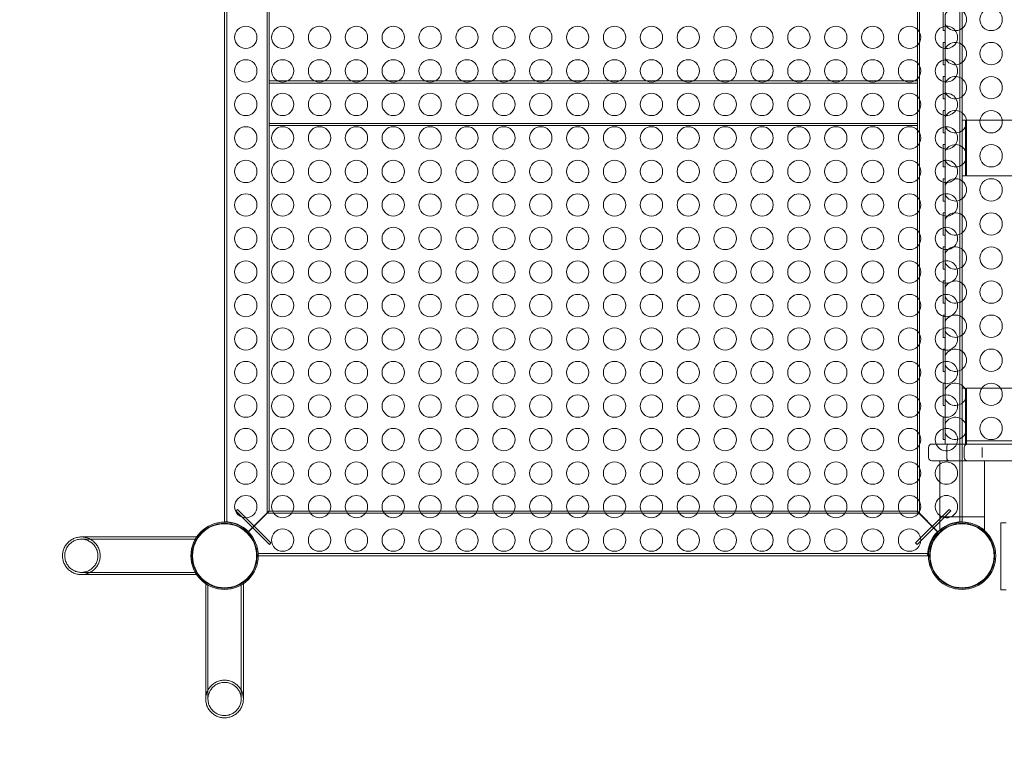
# Model space of a CAD drawing. Extents: x -3532 to 3109, y -6520 to -2055.
# Drawn here: x -2184 to -1303, y -5163 to -4509 of the extents above; entities that cross this region are included whole.
import ezdxf

# ---------------------------------------------------------------- set-up
doc = ezdxf.new("R2010")
doc.units = 0
doc.header["$MEASUREMENT"] = 0

# ---------------------------------------------------------------- blocks, each defined once
blk = doc.blocks.new('A$C29C06B0D')
at = {"color": 0, "linetype": 'Continuous', "lineweight": 0}
for p, q in [((-2000.41, -4209.35), (-2000.41, -4959.05)), ((-1998.41, -4209.63), (-1998.41, -4958.76)), ((-1342.41, -4958.76), (-1342.41, -4209.63)), ((-1962.41, -4217.2), (-1962.41, -4951.2)), ((-1960.41, -4219.2), (-1960.41, -4949.2)), ((-1380.41, -4949.2), (-1380.41, -4219.2)), ((-1378.41, -4951.2), (-1378.41, -4217.2)), ((-1340.41, -4889.2), (-1340.41, -4279.2)), ((-1357.41, -4519.2), (-1357.41, -4499.2)), ((-1355.41, -4504.84), (-1355.41, -4513.55)), ((-1357.41, -4519.2), (-1355.41, -4519.2)), ((-1355.41, -4535.34), (-1355.41, -4513.55)), ((-1357.41, -4549.7), (-1357.41, -4529.7)), ((-1357.41, -4529.7), (-1355.41, -4529.7)), ((-1355.41, -4535.34), (-1355.41, -4544.05)), ((-1355.41, -4565.84), (-1355.41, -4544.05)), ((-1357.41, -4549.7), (-1355.41, -4549.7)), ((-1357.41, -4580.2), (-1357.41, -4560.2)), ((-1357.41, -4560.2), (-1355.41, -4560.2)), ((-1380.41, -4564.2), (-1960.41, -4564.2)), ((-1960.41, -4604.2), (-1960.41, -4564.2)), ((-1380.41, -4566.2), (-1960.41, -4566.2)), ((-1380.41, -4564.2), (-1380.41, -4604.2)), ((-1355.41, -4565.84), (-1355.41, -4574.55)), ((-1357.41, -4580.2), (-1355.41, -4580.2)), ((-1355.41, -4596.34), (-1355.41, -4574.55)), ((-1357.41, -4610.7), (-1357.41, -4590.7)), ((-1357.41, -4590.7), (-1355.41, -4590.7)), ((-1355.41, -4596.34), (-1355.41, -4605.05)), ((-1340.41, -4599.2), (-1340.41, -4649.2)), ((-1340.41, -4599.2), (-1337.41, -4599.2)), ((-1337.41, -4599.2), (-1337.41, -4649.2)), ((-1336.41, -4649.2), (-1336.41, -4599.2)), ((-980.41, -4599.2), (-1336.41, -4599.2)), ((-1960.41, -4602.2), (-1380.41, -4602.2)), ((-1960.41, -4604.2), (-1380.41, -4604.2)), ((-1355.41, -4626.84), (-1355.41, -4605.05)), ((-1357.41, -4610.7), (-1355.41, -4610.7)), ((-1357.41, -4641.2), (-1357.41, -4621.2)), ((-1357.41, -4621.2), (-1355.41, -4621.2)), ((-1355.41, -4626.84), (-1355.41, -4635.55)), ((-1357.41, -4641.2), (-1355.41, -4641.2)), ((-1355.41, -4657.34), (-1355.41, -4635.55)), ((-1357.41, -4671.7), (-1357.41, -4651.7)), ((-1357.41, -4651.7), (-1355.41, -4651.7)), ((-1340.41, -4649.2), (-1337.41, -4649.2)), ((-980.41, -4649.2), (-1336.41, -4649.2)), ((-1355.41, -4657.34), (-1355.41, -4666.05)), ((-1355.41, -4687.84), (-1355.41, -4666.05)), ((-1357.41, -4671.7), (-1355.41, -4671.7)), ((-1357.41, -4702.2), (-1357.41, -4682.2)), ((-1357.41, -4682.2), (-1355.41, -4682.2)), ((-1355.41, -4687.84), (-1355.41, -4696.55)), ((-1357.41, -4702.2), (-1355.41, -4702.2)), ((-1355.41, -4718.34), (-1355.41, -4696.55)), ((-1357.41, -4732.7), (-1357.41, -4712.7)), ((-1357.41, -4712.7), (-1355.41, -4712.7)), ((-1355.41, -4718.34), (-1355.41, -4727.05)), ((-1355.41, -4748.84), (-1355.41, -4727.05)), ((-1357.41, -4732.7), (-1355.41, -4732.7)), ((-1357.41, -4763.2), (-1357.41, -4743.2)), ((-1357.41, -4743.2), (-1355.41, -4743.2)), ((-1355.41, -4748.84), (-1355.41, -4757.55)), ((-1355.41, -4779.34), (-1355.41, -4757.55)), ((-1357.41, -4763.2), (-1355.41, -4763.2)), ((-1357.41, -4793.7), (-1357.41, -4773.7)), ((-1357.41, -4773.7), (-1355.41, -4773.7)), ((-1355.41, -4779.34), (-1355.41, -4788.05)), ((-1355.41, -4809.84), (-1355.41, -4788.05)), ((-1357.41, -4793.7), (-1355.41, -4793.7)), ((-1357.41, -4824.2), (-1357.41, -4804.2)), ((-1357.41, -4804.2), (-1355.41, -4804.2)), ((-1355.41, -4809.84), (-1355.41, -4818.55)), ((-1355.41, -4840.34), (-1355.41, -4818.55)), ((-1357.41, -4824.2), (-1355.41, -4824.2)), ((-1357.41, -4854.7), (-1357.41, -4834.7)), ((-1357.41, -4834.7), (-1355.41, -4834.7)), ((-1355.41, -4840.34), (-1355.41, -4849.05)), ((-1340.41, -4889.2), (-1340.41, -4839.2)), ((-1340.41, -4839.2), (-1337.41, -4839.2)), ((-1337.41, -4889.2), (-1337.41, -4839.2)), ((-1336.41, -4839.2), (-1336.41, -4889.2)), ((-980.41, -4839.2), (-1336.41, -4839.2)), ((-1357.41, -4854.7), (-1355.41, -4854.7)), ((-1355.41, -4870.84), (-1355.41, -4849.05)), ((-1357.41, -4885.2), (-1357.41, -4865.2)), ((-1357.41, -4865.2), (-1355.41, -4865.2)), ((-1355.41, -4870.84), (-1355.41, -4879.55)), ((-1355.41, -4889.2), (-1355.41, -4879.55)), ((-1352.3, -4889.2), (-1367.41, -4889.2)), ((-1357.41, -4885.2), (-1355.41, -4885.2)), ((-1322.74, -4889.2), (-1352.3, -4889.2)), ((-1340.41, -4959.05), (-1340.41, -4889.2)), ((-980.41, -4886.2), (-1336.41, -4886.2)), ((-1098.52, -4889.2), (-1322.74, -4889.2)), ((-1370.41, -4901.2), (-1370.41, -4892.2)), ((-1354.17, -4901.2), (-1354.17, -4892.2)), ((-1338.41, -4892.2), (-1338.41, -4901.2)), ((-1322.54, -4901.2), (-1322.54, -4892.2)), ((-1367.41, -4904.2), (-1352.3, -4904.2)), ((-1360.41, -4904.2), (-1360.41, -4954.2)), ((-1352.3, -4904.2), (-1322.74, -4904.2)), ((-1322.74, -4904.2), (-1098.52, -4904.2)), ((-1320.41, -4904.2), (-1320.41, -4954.2)), ((-1990.33, -4949.07), (-1988.92, -4947.65)), ((-1990.33, -4949.07), (-1960.28, -4979.12)), ((-1958.86, -4977.71), (-1988.92, -4947.65)), ((-1960.76, -4949.2), (-1979.19, -4967.63)), ((-1978.84, -4967.63), (-1960.41, -4949.2)), ((-1962.76, -4951.2), (-1378.76, -4951.2)), ((-1960.76, -4949.2), (-1380.76, -4949.2)), ((-1351.9, -4947.65), (-1381.95, -4977.71)), ((-1362.32, -4967.63), (-1380.76, -4949.2)), ((-1350.48, -4949.07), (-1380.54, -4979.12)), ((-1380.41, -4949.2), (-1361.97, -4967.63)), ((-1350.48, -4949.07), (-1351.9, -4947.65)), ((-1360.41, -4954.2), (-1320.41, -4954.2)), ((-1320.41, -4954.2), (-1360.41, -4954.2)), ((-1360.41, -4954.2), (-1360.41, -4966.2)), ((-1320.41, -4954.2), (-1320.41, -4966.2)), ((-1305.82, -4959.7), (-1305.82, -5019.7)), ((-1300.82, -4959.7), (-1305.82, -4959.7)), ((-1960.28, -4979.12), (-1958.86, -4977.71)), ((-1380.54, -4979.12), (-1381.95, -4977.71)), ((-1970.32, -4987.2), (-1371.19, -4987.2)), ((-1970.26, -4989.2), (-1370.56, -4989.2)), ((-1300.82, -5019.7), (-1305.82, -5019.7))]:
    blk.add_line(p, q, dxfattribs=at)
for centre, radius in [((-1314.41, -4509.2), 10), ((-1981.41, -4525.2), 10), ((-1948.41, -4525.2), 10), ((-1915.41, -4525.2), 10), ((-1882.41, -4525.2), 10), ((-1849.41, -4525.2), 10), ((-1816.41, -4525.2), 10), ((-1783.41, -4525.2), 10), ((-1750.41, -4525.2), 10), ((-1717.41, -4525.2), 10), ((-1684.41, -4525.2), 10), ((-1651.41, -4525.2), 10), ((-1618.41, -4525.2), 10), ((-1585.41, -4525.2), 10), ((-1552.41, -4525.2), 10), ((-1519.41, -4525.2), 10), ((-1486.41, -4525.2), 10), ((-1453.41, -4525.2), 10), ((-1420.41, -4525.2), 10), ((-1387.41, -4525.2), 10), ((-1314.41, -4539.7), 10), ((-1981.41, -4555.2), 10), ((-1948.41, -4555.2), 10), ((-1915.41, -4555.2), 10), ((-1882.41, -4555.2), 10), ((-1849.41, -4555.2), 10), ((-1816.41, -4555.2), 10), ((-1783.41, -4555.2), 10), ((-1750.41, -4555.2), 10), ((-1717.41, -4555.2), 10), ((-1684.41, -4555.2), 10), ((-1651.41, -4555.2), 10), ((-1618.41, -4555.2), 10), ((-1585.41, -4555.2), 10), ((-1552.41, -4555.2), 10), ((-1519.41, -4555.2), 10), ((-1486.41, -4555.2), 10), ((-1453.41, -4555.2), 10), ((-1420.41, -4555.2), 10), ((-1387.41, -4555.2), 10), ((-1314.41, -4570.2), 10), ((-1981.41, -4585.2), 10), ((-1948.41, -4585.2), 10), ((-1915.41, -4585.2), 10), ((-1882.41, -4585.2), 10), ((-1849.41, -4585.2), 10), ((-1816.41, -4585.2), 10), ((-1783.41, -4585.2), 10), ((-1750.41, -4585.2), 10), ((-1717.41, -4585.2), 10), ((-1684.41, -4585.2), 10), ((-1651.41, -4585.2), 10), ((-1618.41, -4585.2), 10), ((-1585.41, -4585.2), 10), ((-1552.41, -4585.2), 10), ((-1519.41, -4585.2), 10), ((-1486.41, -4585.2), 10), ((-1453.41, -4585.2), 10), ((-1420.41, -4585.2), 10), ((-1387.41, -4585.2), 10), ((-1314.41, -4600.7), 10), ((-1981.41, -4615.2), 10), ((-1948.41, -4615.2), 10), ((-1915.41, -4615.2), 10), ((-1882.41, -4615.2), 10), ((-1849.41, -4615.2), 10), ((-1816.41, -4615.2), 10), ((-1783.41, -4615.2), 10), ((-1750.41, -4615.2), 10), ((-1717.41, -4615.2), 10), ((-1684.41, -4615.2), 10), ((-1651.41, -4615.2), 10), ((-1618.41, -4615.2), 10), ((-1585.41, -4615.2), 10), ((-1552.41, -4615.2), 10), ((-1519.41, -4615.2), 10), ((-1486.41, -4615.2), 10), ((-1453.41, -4615.2), 10), ((-1420.41, -4615.2), 10), ((-1387.41, -4615.2), 10), ((-1314.41, -4631.2), 10), ((-1981.41, -4645.2), 10), ((-1948.41, -4645.2), 10), ((-1915.41, -4645.2), 10), ((-1882.41, -4645.2), 10), ((-1849.41, -4645.2), 10), ((-1816.41, -4645.2), 10), ((-1783.41, -4645.2), 10), ((-1750.41, -4645.2), 10), ((-1717.41, -4645.2), 10), ((-1684.41, -4645.2), 10), ((-1651.41, -4645.2), 10), ((-1618.41, -4645.2), 10), ((-1585.41, -4645.2), 10), ((-1552.41, -4645.2), 10), ((-1519.41, -4645.2), 10), ((-1486.41, -4645.2), 10), ((-1453.41, -4645.2), 10), ((-1420.41, -4645.2), 10), ((-1387.41, -4645.2), 10), ((-1314.41, -4661.7), 10), ((-1981.41, -4675.2), 10), ((-1948.41, -4675.2), 10), ((-1915.41, -4675.2), 10), ((-1882.41, -4675.2), 10), ((-1849.41, -4675.2), 10), ((-1816.41, -4675.2), 10), ((-1783.41, -4675.2), 10), ((-1750.41, -4675.2), 10), ((-1717.41, -4675.2), 10), ((-1684.41, -4675.2), 10), ((-1651.41, -4675.2), 10), ((-1618.41, -4675.2), 10), ((-1585.41, -4675.2), 10), ((-1552.41, -4675.2), 10), ((-1519.41, -4675.2), 10), ((-1486.41, -4675.2), 10), ((-1453.41, -4675.2), 10), ((-1420.41, -4675.2), 10), ((-1387.41, -4675.2), 10), ((-1314.41, -4692.2), 10), ((-1981.41, -4705.2), 10), ((-1948.41, -4705.2), 10), ((-1915.41, -4705.2), 10), ((-1882.41, -4705.2), 10), ((-1849.41, -4705.2), 10), ((-1816.41, -4705.2), 10), ((-1783.41, -4705.2), 10), ((-1750.41, -4705.2), 10), ((-1717.41, -4705.2), 10), ((-1684.41, -4705.2), 10), ((-1651.41, -4705.2), 10), ((-1618.41, -4705.2), 10), ((-1585.41, -4705.2), 10), ((-1552.41, -4705.2), 10), ((-1519.41, -4705.2), 10), ((-1486.41, -4705.2), 10), ((-1453.41, -4705.2), 10), ((-1420.41, -4705.2), 10), ((-1387.41, -4705.2), 10), ((-1314.41, -4722.7), 10), ((-1981.41, -4735.2), 10), ((-1948.41, -4735.2), 10), ((-1915.41, -4735.2), 10), ((-1882.41, -4735.2), 10), ((-1849.41, -4735.2), 10), ((-1816.41, -4735.2), 10), ((-1783.41, -4735.2), 10), ((-1750.41, -4735.2), 10), ((-1717.41, -4735.2), 10), ((-1684.41, -4735.2), 10), ((-1651.41, -4735.2), 10), ((-1618.41, -4735.2), 10), ((-1585.41, -4735.2), 10), ((-1552.41, -4735.2), 10), ((-1519.41, -4735.2), 10), ((-1486.41, -4735.2), 10), ((-1453.41, -4735.2), 10), ((-1420.41, -4735.2), 10), ((-1387.41, -4735.2), 10), ((-1314.41, -4753.2), 10), ((-1981.41, -4765.2), 10), ((-1948.41, -4765.2), 10), ((-1915.41, -4765.2), 10), ((-1882.41, -4765.2), 10), ((-1849.41, -4765.2), 10), ((-1816.41, -4765.2), 10), ((-1783.41, -4765.2), 10), ((-1750.41, -4765.2), 10), ((-1717.41, -4765.2), 10), ((-1684.41, -4765.2), 10), ((-1651.41, -4765.2), 10), ((-1618.41, -4765.2), 10), ((-1585.41, -4765.2), 10), ((-1552.41, -4765.2), 10), ((-1519.41, -4765.2), 10), ((-1486.41, -4765.2), 10), ((-1453.41, -4765.2), 10), ((-1420.41, -4765.2), 10), ((-1387.41, -4765.2), 10), ((-1314.41, -4783.7), 10), ((-1981.41, -4795.2), 10), ((-1948.41, -4795.2), 10), ((-1915.41, -4795.2), 10), ((-1882.41, -4795.2), 10), ((-1849.41, -4795.2), 10), ((-1816.41, -4795.2), 10), ((-1783.41, -4795.2), 10), ((-1750.41, -4795.2), 10), ((-1717.41, -4795.2), 10), ((-1684.41, -4795.2), 10), ((-1651.41, -4795.2), 10), ((-1618.41, -4795.2), 10), ((-1585.41, -4795.2), 10), ((-1552.41, -4795.2), 10), ((-1519.41, -4795.2), 10), ((-1486.41, -4795.2), 10), ((-1453.41, -4795.2), 10), ((-1420.41, -4795.2), 10), ((-1387.41, -4795.2), 10), ((-1314.41, -4814.2), 10), ((-1981.41, -4825.2), 10), ((-1948.41, -4825.2), 10), ((-1915.41, -4825.2), 10), ((-1882.41, -4825.2), 10), ((-1849.41, -4825.2), 10), ((-1816.41, -4825.2), 10), ((-1783.41, -4825.2), 10), ((-1750.41, -4825.2), 10), ((-1717.41, -4825.2), 10), ((-1684.41, -4825.2), 10), ((-1651.41, -4825.2), 10), ((-1618.41, -4825.2), 10), ((-1585.41, -4825.2), 10), ((-1552.41, -4825.2), 10), ((-1519.41, -4825.2), 10), ((-1486.41, -4825.2), 10), ((-1453.41, -4825.2), 10), ((-1420.41, -4825.2), 10), ((-1387.41, -4825.2), 10), ((-1314.41, -4844.7), 10), ((-1981.41, -4855.2), 10), ((-1948.41, -4855.2), 10), ((-1915.41, -4855.2), 10), ((-1882.41, -4855.2), 10), ((-1849.41, -4855.2), 10), ((-1816.41, -4855.2), 10), ((-1783.41, -4855.2), 10), ((-1750.41, -4855.2), 10), ((-1717.41, -4855.2), 10), ((-1684.41, -4855.2), 10), ((-1651.41, -4855.2), 10), ((-1618.41, -4855.2), 10), ((-1585.41, -4855.2), 10), ((-1552.41, -4855.2), 10), ((-1519.41, -4855.2), 10), ((-1486.41, -4855.2), 10), ((-1453.41, -4855.2), 10), ((-1420.41, -4855.2), 10), ((-1387.41, -4855.2), 10), ((-1314.41, -4875.2), 10), ((-1981.41, -4885.2), 10), ((-1948.41, -4885.2), 10), ((-1915.41, -4885.2), 10), ((-1882.41, -4885.2), 10), ((-1849.41, -4885.2), 10), ((-1816.41, -4885.2), 10), ((-1783.41, -4885.2), 10), ((-1750.41, -4885.2), 10), ((-1717.41, -4885.2), 10), ((-1684.41, -4885.2), 10), ((-1651.41, -4885.2), 10), ((-1618.41, -4885.2), 10), ((-1585.41, -4885.2), 10), ((-1552.41, -4885.2), 10), ((-1519.41, -4885.2), 10), ((-1486.41, -4885.2), 10), ((-1453.41, -4885.2), 10), ((-1420.41, -4885.2), 10), ((-1387.41, -4885.2), 10), ((-1981.41, -4915.2), 10), ((-1948.41, -4915.2), 10), ((-1915.41, -4915.2), 10), ((-1882.41, -4915.2), 10), ((-1849.41, -4915.2), 10), ((-1816.41, -4915.2), 10), ((-1783.41, -4915.2), 10), ((-1750.41, -4915.2), 10), ((-1717.41, -4915.2), 10), ((-1684.41, -4915.2), 10), ((-1651.41, -4915.2), 10), ((-1618.41, -4915.2), 10), ((-1585.41, -4915.2), 10), ((-1552.41, -4915.2), 10), ((-1519.41, -4915.2), 10), ((-1486.41, -4915.2), 10), ((-1453.41, -4915.2), 10), ((-1420.41, -4915.2), 10), ((-1387.41, -4915.2), 10), ((-1981.41, -4945.2), 10), ((-1948.41, -4945.2), 10), ((-1915.41, -4945.2), 10), ((-1882.41, -4945.2), 10), ((-1849.41, -4945.2), 10), ((-1816.41, -4945.2), 10), ((-1783.41, -4945.2), 10), ((-1750.41, -4945.2), 10), ((-1717.41, -4945.2), 10), ((-1684.41, -4945.2), 10), ((-1651.41, -4945.2), 10), ((-1618.41, -4945.2), 10), ((-1585.41, -4945.2), 10), ((-1552.41, -4945.2), 10), ((-1519.41, -4945.2), 10), ((-1486.41, -4945.2), 10), ((-1453.41, -4945.2), 10), ((-1420.41, -4945.2), 10), ((-1387.41, -4945.2), 10), ((-2000.41, -4989.2), 30.15), ((-2000.41, -4989.2), 29.15), ((-2000.41, -4989.2), 28.97), ((-2000.41, -4989.2), 28.65), ((-1340.41, -4989.2), 30.15), ((-1340.41, -4989.2), 29.15), ((-1340.41, -4989.2), 28.97), ((-1340.41, -4989.2), 28.65), ((-1948.41, -4975.2), 10), ((-1915.41, -4975.2), 10), ((-1882.41, -4975.2), 10), ((-1849.41, -4975.2), 10), ((-1816.41, -4975.2), 10), ((-1783.41, -4975.2), 10), ((-1750.41, -4975.2), 10), ((-1717.41, -4975.2), 10), ((-1684.41, -4975.2), 10), ((-1651.41, -4975.2), 10), ((-1618.41, -4975.2), 10), ((-1585.41, -4975.2), 10), ((-1552.41, -4975.2), 10), ((-1519.41, -4975.2), 10), ((-1486.41, -4975.2), 10), ((-1453.41, -4975.2), 10), ((-1420.41, -4975.2), 10), ((-1387.41, -4975.2), 10)]:
    blk.add_circle(centre, radius, dxfattribs=at)
for centre, radius, start, end in [((-1346.41, -4509.2), 10, 205.84193, 154.15807), ((-1354.41, -4525.2), 10, 107.4576, 252.5424), ((-1354.41, -4525.2), 10, 90, 107.4576), ((-1354.41, -4525.2), 10, 252.5424, 90), ((-1346.41, -4539.7), 10, 205.84193, 154.15807), ((-1354.41, -4555.2), 10, 107.4576, 252.5424), ((-1354.41, -4555.2), 10, 90, 107.4576), ((-1354.41, -4555.2), 10, 252.5424, 90), ((-1346.41, -4570.2), 10, 205.84193, 154.15807), ((-1354.41, -4585.2), 10, 107.4576, 252.5424), ((-1354.41, -4585.2), 10, 90, 107.4576), ((-1354.41, -4585.2), 10, 252.5424, 90), ((-1346.41, -4600.7), 10, 205.84193, 154.15807), ((-1354.41, -4615.2), 10, 107.4576, 252.5424), ((-1354.41, -4615.2), 10, 90, 107.4576), ((-1354.41, -4615.2), 10, 252.5424, 90), ((-1346.41, -4631.2), 10, 205.84193, 154.15807), ((-1354.41, -4645.2), 10, 107.4576, 252.5424), ((-1354.41, -4645.2), 10, 90, 107.4576), ((-1354.41, -4645.2), 10, 252.5424, 90), ((-1346.41, -4661.7), 10, 205.84193, 154.15807), ((-1354.41, -4675.2), 10, 107.4576, 252.5424), ((-1354.41, -4675.2), 10, 90, 107.4576), ((-1354.41, -4675.2), 10, 252.5424, 90), ((-1346.41, -4692.2), 10, 205.84193, 154.15807), ((-1354.41, -4705.2), 10, 107.4576, 252.5424), ((-1354.41, -4705.2), 10, 90, 107.4576), ((-1354.41, -4705.2), 10, 252.5424, 90), ((-1346.41, -4722.7), 10, 205.84193, 154.15807), ((-1354.41, -4735.2), 10, 107.4576, 252.5424), ((-1354.41, -4735.2), 10, 90, 107.4576), ((-1354.41, -4735.2), 10, 252.5424, 90), ((-1346.41, -4753.2), 10, 205.84193, 154.15807), ((-1354.41, -4765.2), 10, 107.4576, 252.5424), ((-1354.41, -4765.2), 10, 90, 107.4576), ((-1354.41, -4765.2), 10, 252.5424, 90), ((-1346.41, -4783.7), 10, 205.84193, 154.15807), ((-1354.41, -4795.2), 10, 107.4576, 252.5424), ((-1354.41, -4795.2), 10, 90, 107.4576), ((-1354.41, -4795.2), 10, 252.5424, 90), ((-1346.41, -4814.2), 10, 205.84193, 154.15807), ((-1354.41, -4825.2), 10, 107.4576, 252.5424), ((-1354.41, -4825.2), 10, 90, 107.4576), ((-1354.41, -4825.2), 10, 252.5424, 90), ((-1346.41, -4844.7), 10, 205.84193, 154.15807), ((-1354.41, -4855.2), 10, 107.4576, 264.26083), ((-1354.41, -4855.2), 10, 90, 107.4576), ((-1354.41, -4855.2), 10, 264.26083, 90), ((-1346.41, -4875.2), 10, 205.84193, 154.15807), ((-1354.41, -4885.2), 10, 107.4576, 203.57818), ((-1354.41, -4885.2), 10, 203.57818, 90), ((-1354.41, -4885.2), 10, 90, 107.4576), ((-1367.41, -4892.2), 3, 90, 180), ((-1335.41, -4892.2), 3, 90, 180), ((-1367.41, -4901.2), 3, 180, 270), ((-1354.41, -4915.2), 10, 126.8699, 233.1301), ((-1354.41, -4915.2), 10, 90, 126.8699), ((-1354.41, -4915.2), 10, 233.1301, 90), ((-1335.41, -4901.2), 3, 180, 270), ((-1354.41, -4945.2), 10, 126.8699, 233.1301), ((-1354.41, -4945.2), 10, 90, 126.8699), ((-1354.41, -4945.2), 10, 233.1301, 90), ((-2000.41, -4989.2), 30.5, 45, 90), ((-1340.41, -4989.2), 30.5, 90, 135), ((-2000.76, -4989.2), 30.5, 0, 45), ((-1340.76, -4989.2), 30.5, 135, 180), ((-2032.28, -5010.44), 1500, 180, 270), ((-2032.28, -5010.44), 1450, 180, 270.00485)]:
    blk.add_arc(centre, radius, start, end, dxfattribs=at)
for points, knots in [([(-1352.3, -4889.2), (-1352.3, -4889.2), (-1352.31, -4889.2), (-1352.43, -4889.2), (-1352.56, -4889.22), (-1352.8, -4889.3), (-1352.92, -4889.36), (-1353.26, -4889.59), (-1353.46, -4889.81), (-1353.8, -4890.37), (-1353.94, -4890.7), (-1354.12, -4891.42), (-1354.17, -4891.81), (-1354.17, -4892.2)], [-0.0008245, -0.0008245, -0.0008245, -0.0008245, 0, 0, 0.0604496, 0.0604496, 0.1208829, 0.1208829, 0.2382718, 0.2382718, 0.3553521, 0.3553521, 0.4722813, 0.4722813, 0.4722813, 0.4722813]), ([(-1352.3, -4904.2), (-1352.3, -4904.2), (-1352.31, -4904.2), (-1352.43, -4904.2), (-1352.56, -4904.17), (-1352.8, -4904.09), (-1352.92, -4904.03), (-1353.26, -4903.8), (-1353.46, -4903.58), (-1353.8, -4903.02), (-1353.94, -4902.69), (-1354.12, -4901.97), (-1354.17, -4901.59), (-1354.17, -4901.2)], [-0.0008342, -0.0008342, -0.0008342, -0.0008342, 0, 0, 0.0604447, 0.0604447, 0.1208732, 0.1208732, 0.2382621, 0.2382621, 0.3553424, 0.3553424, 0.4722716, 0.4722716, 0.4722716, 0.4722716]), ([(-1329.33, -4961.17), (-1330.36, -4960.79), (-1331.48, -4960.44), (-1333.88, -4959.84), (-1335.17, -4959.6), (-1337.79, -4959.28), (-1339.11, -4959.2), (-1341.7, -4959.2), (-1343.03, -4959.28), (-1345.65, -4959.6), (-1346.94, -4959.84), (-1349.39, -4960.45), (-1350.56, -4960.82), (-1352.24, -4961.45), (-1352.82, -4961.69), (-1353.36, -4961.93)], [1.971582, 1.971582, 1.971582, 1.971582, 2.34206, 2.34206, 2.730365, 2.730365, 3.118669, 3.118669, 3.506973, 3.506973, 3.895278, 3.895278, 4.283582, 4.283582, 4.503236, 4.503236, 4.503236, 4.503236]), ([(-1353.36, -4961.93), (-1353.78, -4962.11), (-1354.17, -4962.3), (-1355.42, -4962.91), (-1356.24, -4963.36), (-1357.69, -4964.24), (-1358.33, -4964.66), (-1359.36, -4965.38), (-1359.75, -4965.68), (-1360.28, -4966.09), (-1360.41, -4966.2), (-1360.41, -4966.2), (-1360.41, -4966.2), (-1360.41, -4966.19), (-1360.4, -4966.19), (-1360.39, -4966.18), (-1360.36, -4966.16), (-1360.33, -4966.13), (-1360.28, -4966.09), (-1360.27, -4966.09), (-1360.26, -4966.08)], [4.503236, 4.503236, 4.503236, 4.503236, 4.671887, 4.671887, 5.06325, 5.06325, 5.454612, 5.454612, 5.845975, 5.845975, 6.237338, 6.237338, 6.237338, 6.282346, 6.282346, 6.335541, 6.335541, 6.45763, 6.45763, 6.476926, 6.476926, 6.476926, 6.476926]), ([(-1320.41, -4966.2), (-1320.41, -4966.2), (-1320.54, -4966.09), (-1321.06, -4965.68), (-1321.46, -4965.38), (-1322.49, -4964.66), (-1323.12, -4964.24), (-1324.57, -4963.36), (-1325.39, -4962.91), (-1327.13, -4962.06), (-1328.11, -4961.63), (-1329.23, -4961.21), (-1329.28, -4961.19), (-1329.33, -4961.17)], [0, 0, 0, 0, 0.391363, 0.391363, 0.782726, 0.782726, 1.174088, 1.174088, 1.565451, 1.565451, 1.953756, 1.953756, 1.971582, 1.971582, 1.971582, 1.971582]), ([(-2128.56, -5006.05), (-2128.72, -5006.05), (-2128.89, -5006.04), (-2130.28, -5006), (-2131.51, -5005.83), (-2133.88, -5005.23), (-2135.04, -5004.8), (-2137.23, -5003.7), (-2138.27, -5003.02), (-2140.16, -5001.47), (-2141.03, -5000.59), (-2142.55, -4998.66), (-2143.2, -4997.61), (-2144.27, -4995.4), (-2144.68, -4994.23), (-2145.12, -4992.37), (-2145.24, -4991.69), (-2145.37, -4990.4), (-2145.41, -4989.8), (-2145.41, -4987.97), (-2145.27, -4986.73), (-2144.74, -4984.34), (-2144.34, -4983.17), (-2143.3, -4980.95), (-2142.66, -4979.89), (-2141.16, -4977.95), (-2140.3, -4977.05), (-2138.43, -4975.48), (-2137.39, -4974.8), (-2135.22, -4973.67), (-2134.06, -4973.22), (-2131.7, -4972.6), (-2130.47, -4972.41), (-2129.02, -4972.35), (-2128.79, -4972.35), (-2128.56, -4972.35)], [0, 0, 0, 0, 0.497639, 0.497639, 4.170972, 4.170972, 7.844305, 7.844305, 11.517638, 11.517638, 15.190972, 15.190972, 18.864222, 18.864222, 22.547755, 22.547755, 24.610646, 24.610646, 26.421797, 26.421797, 30.106404, 30.106404, 33.779645, 33.779645, 37.452979, 37.452979, 41.126312, 41.126312, 44.799645, 44.799645, 48.472978, 48.472978, 52.146311, 52.146311, 52.838407, 52.838407, 52.838407, 52.838407]), ([(-2128.56, -5004.05), (-2129.14, -5004.05), (-2129.73, -5004.01), (-2130.88, -5003.87), (-2131.45, -5003.77), (-2133.13, -5003.37), (-2134.22, -5002.97), (-2136.28, -5001.93), (-2137.25, -5001.29), (-2139.01, -4999.81), (-2139.8, -4998.96), (-2141.17, -4997.12), (-2141.75, -4996.11), (-2142.78, -4993.7), (-2143.16, -4992.25), (-2143.38, -4990.26), (-2143.41, -4989.73), (-2143.41, -4988.04), (-2143.27, -4986.88), (-2142.74, -4984.64), (-2142.34, -4983.55), (-2141.3, -4981.49), (-2140.66, -4980.52), (-2139.18, -4978.76), (-2138.34, -4977.96), (-2136.49, -4976.59), (-2135.48, -4976.01), (-2133.37, -4975.1), (-2132.25, -4974.77), (-2130.27, -4974.42), (-2129.41, -4974.35), (-2128.56, -4974.35)], [0, 0, 0, 0, 1.753798, 1.753798, 3.483553, 3.483553, 6.932231, 6.932231, 10.380908, 10.380908, 13.829681, 13.829681, 17.268122, 17.268122, 21.683732, 21.683732, 23.27601, 23.27601, 26.737214, 26.737214, 30.185776, 30.185776, 33.634455, 33.634455, 37.083133, 37.083133, 40.531811, 40.531811, 43.980489, 43.980489, 46.552243, 46.552243, 46.552243, 46.552243]), ([(-2128.56, -4972.35), (-2128.56, -4972.35), (-2128.56, -4972.35), (-2128.56, -4972.35), (-2128.56, -4972.35), (-2128.56, -4972.35), (-2128.56, -4972.35), (-2128.56, -4972.35), (-2128.56, -4972.35), (-2128.56, -4972.35), (-2128.56, -4972.35), (-2128.56, -4972.35), (-2128.56, -4972.35), (-2128.55, -4972.35), (-2128.55, -4972.35), (-2128.52, -4972.35), (-2128.47, -4972.35), (-2128.2, -4972.35), (-2127.89, -4972.35), (-2127, -4972.35), (-2126.42, -4972.35), (-2125.01, -4972.35), (-2124.18, -4972.35), (-2122.25, -4972.35), (-2121.16, -4972.35), (-2118.73, -4972.35), (-2117.4, -4972.35), (-2114.49, -4972.35), (-2112.91, -4972.35), (-2109.54, -4972.35), (-2107.74, -4972.35), (-2103.94, -4972.35), (-2101.93, -4972.35), (-2097.71, -4972.35), (-2095.5, -4972.35), (-2090.9, -4972.35), (-2088.51, -4972.35), (-2083.57, -4972.35), (-2081.01, -4972.35), (-2075.76, -4972.35), (-2073.06, -4972.35), (-2067.53, -4972.35), (-2064.7, -4972.35), (-2058.95, -4972.35), (-2056.01, -4972.35), (-2050.06, -4972.35), (-2047.04, -4972.35), (-2040.95, -4972.35), (-2037.87, -4972.35), (-2031.67, -4972.35), (-2028.54, -4972.35), (-2025.41, -4972.35)], [0, 0, 0, 0, 0.000459, 0.000459, 0.004134, 0.004134, 0.011482, 0.011482, 0.026981, 0.026981, 0.192303, 0.192303, 0.412732, 0.412732, 1.588369, 1.588369, 6.289784, 6.289784, 15.698999, 15.698999, 25.108215, 25.108215, 34.517431, 34.517431, 43.926646, 43.926646, 53.335862, 53.335862, 62.745078, 62.745078, 72.154294, 72.154294, 81.563509, 81.563509, 90.972725, 90.972725, 100.381941, 100.381941, 109.791156, 109.791156, 119.200372, 119.200372, 128.609588, 128.609588, 138.018803, 138.018803, 147.428019, 147.428019, 156.837228, 156.837228, 166.252133, 166.252133, 166.252133, 166.252133]), ([(-2128.56, -5006.05), (-2128.32, -5006.05), (-2128.08, -5006.04), (-2126.62, -5005.98), (-2125.39, -5005.79), (-2123.02, -5005.16), (-2121.86, -5004.71), (-2119.69, -5003.58), (-2118.66, -5002.89), (-2116.79, -5001.31), (-2115.93, -5000.42), (-2114.44, -4998.47), (-2113.8, -4997.41), (-2112.76, -4995.19), (-2112.37, -4994.02), (-2111.84, -4991.63), (-2111.71, -4990.4), (-2111.71, -4987.95), (-2111.85, -4986.72), (-2112.38, -4984.33), (-2112.78, -4983.15), (-2113.82, -4980.94), (-2114.46, -4979.88), (-2115.96, -4977.94), (-2116.82, -4977.05), (-2118.7, -4975.48), (-2119.73, -4974.79), (-2121.9, -4973.67), (-2123.06, -4973.22), (-2125.43, -4972.59), (-2126.65, -4972.41), (-2128.1, -4972.35), (-2128.33, -4972.35), (-2128.56, -4972.35)], [0, 0, 0, 0, 0.710979, 0.710979, 4.399194, 4.399194, 8.072406, 8.072406, 11.74574, 11.74574, 15.419073, 15.419073, 19.092406, 19.092406, 22.765739, 22.765739, 26.439072, 26.439072, 30.112405, 30.112405, 33.785738, 33.785738, 37.45907, 37.45907, 41.132403, 41.132403, 44.805736, 44.805736, 48.479069, 48.479069, 52.152402, 52.152402, 52.833265, 52.833265, 52.833265, 52.833265]), ([(-2128.56, -5004.05), (-2128.33, -5004.05), (-2128.11, -5004.04), (-2126.74, -5003.98), (-2125.58, -5003.79), (-2123.36, -5003.16), (-2122.29, -5002.71), (-2120.28, -5001.58), (-2119.34, -5000.9), (-2117.65, -4999.34), (-2116.89, -4998.46), (-2115.6, -4996.55), (-2115.07, -4995.52), (-2114.26, -4993.36), (-2113.98, -4992.23), (-2113.68, -4989.95), (-2113.67, -4988.79), (-2113.91, -4986.5), (-2114.16, -4985.37), (-2114.92, -4983.2), (-2115.44, -4982.15), (-2116.68, -4980.21), (-2117.41, -4979.31), (-2119.07, -4977.71), (-2120, -4977.01), (-2121.97, -4975.84), (-2123.04, -4975.36), (-2125.23, -4974.68), (-2126.38, -4974.46), (-2127.87, -4974.36), (-2128.21, -4974.35), (-2128.56, -4974.35)], [0, 0, 0, 0, 0.668419, 0.668419, 4.133003, 4.133003, 7.581533, 7.581533, 11.030212, 11.030212, 14.478891, 14.478891, 17.927569, 17.927569, 21.376247, 21.376247, 24.824925, 24.824925, 28.273603, 28.273603, 31.722281, 31.722281, 35.170959, 35.170959, 38.619637, 38.619637, 42.068315, 42.068315, 45.516993, 45.516993, 46.550913, 46.550913, 46.550913, 46.550913]), ([(-2128.56, -4974.35), (-2128.56, -4974.35), (-2128.56, -4974.35), (-2128.56, -4974.35), (-2128.56, -4974.35), (-2128.56, -4974.35), (-2128.56, -4974.35), (-2128.56, -4974.35), (-2128.56, -4974.35), (-2128.56, -4974.35), (-2128.56, -4974.35), (-2128.56, -4974.35), (-2128.56, -4974.35), (-2128.55, -4974.35), (-2128.51, -4974.35), (-2128.3, -4974.35), (-2128.02, -4974.35), (-2127.2, -4974.35), (-2126.66, -4974.35), (-2125.32, -4974.35), (-2124.52, -4974.35), (-2122.66, -4974.35), (-2121.6, -4974.35), (-2119.24, -4974.35), (-2117.93, -4974.35), (-2115.09, -4974.35), (-2113.55, -4974.35), (-2110.23, -4974.35), (-2108.46, -4974.35), (-2104.71, -4974.35), (-2102.73, -4974.35), (-2098.56, -4974.35), (-2096.38, -4974.35), (-2091.83, -4974.35), (-2089.46, -4974.35), (-2084.56, -4974.35), (-2082.03, -4974.35), (-2076.81, -4974.35), (-2074.13, -4974.35), (-2068.64, -4974.35), (-2065.83, -4974.35), (-2060.1, -4974.35), (-2057.17, -4974.35), (-2051.25, -4974.35), (-2048.24, -4974.35), (-2042.16, -4974.35), (-2039.09, -4974.35), (-2032.9, -4974.35), (-2029.77, -4974.35), (-2026.65, -4974.35)], [0, 0, 0, 0, 0.000459, 0.000459, 0.004134, 0.004134, 0.011482, 0.011482, 0.02618, 0.02618, 0.053733, 0.053733, 0.347639, 0.347639, 5.049053, 5.049053, 14.458269, 14.458269, 23.867485, 23.867485, 33.276701, 33.276701, 42.685916, 42.685916, 52.095132, 52.095132, 61.504348, 61.504348, 70.913563, 70.913563, 80.322779, 80.322779, 89.731995, 89.731995, 99.14121, 99.14121, 108.550426, 108.550426, 117.959642, 117.959642, 127.368857, 127.368857, 136.778073, 136.778073, 146.187289, 146.187289, 155.596498, 155.596498, 165.011403, 165.011403, 165.011403, 165.011403]), ([(-2026.65, -5004.05), (-2029.77, -5004.05), (-2032.9, -5004.05), (-2039.09, -5004.05), (-2042.16, -5004.05), (-2048.24, -5004.05), (-2051.25, -5004.05), (-2057.17, -5004.05), (-2060.1, -5004.05), (-2065.83, -5004.05), (-2068.64, -5004.05), (-2074.13, -5004.05), (-2076.81, -5004.05), (-2082.03, -5004.05), (-2084.56, -5004.05), (-2089.46, -5004.05), (-2091.83, -5004.05), (-2096.38, -5004.05), (-2098.56, -5004.05), (-2102.73, -5004.05), (-2104.71, -5004.05), (-2108.46, -5004.05), (-2110.23, -5004.05), (-2113.55, -5004.05), (-2115.09, -5004.05), (-2117.93, -5004.05), (-2119.24, -5004.05), (-2121.6, -5004.05), (-2122.66, -5004.05), (-2124.52, -5004.05), (-2125.32, -5004.05), (-2126.66, -5004.05), (-2127.2, -5004.05), (-2128.02, -5004.05), (-2128.3, -5004.05), (-2128.51, -5004.05), (-2128.55, -5004.05), (-2128.56, -5004.05), (-2128.56, -5004.05), (-2128.56, -5004.05), (-2128.56, -5004.05), (-2128.56, -5004.05), (-2128.56, -5004.05), (-2128.56, -5004.05), (-2128.56, -5004.05), (-2128.56, -5004.05), (-2128.56, -5004.05), (-2128.56, -5004.05), (-2128.56, -5004.05), (-2128.56, -5004.05)], [0, 0, 0, 0, 9.414905, 9.414905, 18.824114, 18.824114, 28.233329, 28.233329, 37.642545, 37.642545, 47.051761, 47.051761, 56.460977, 56.460977, 65.870192, 65.870192, 75.279408, 75.279408, 84.688624, 84.688624, 94.097839, 94.097839, 103.507055, 103.507055, 112.916271, 112.916271, 122.325486, 122.325486, 131.734702, 131.734702, 141.143918, 141.143918, 150.553133, 150.553133, 159.962349, 159.962349, 164.663764, 164.663764, 164.957669, 164.957669, 164.985223, 164.985223, 164.99992, 164.99992, 165.007269, 165.007269, 165.010943, 165.010943, 165.011403, 165.011403, 165.011403, 165.011403]), ([(-2025.41, -5006.05), (-2028.54, -5006.05), (-2031.67, -5006.05), (-2037.87, -5006.05), (-2040.95, -5006.05), (-2047.04, -5006.05), (-2050.06, -5006.05), (-2056.01, -5006.05), (-2058.95, -5006.05), (-2064.7, -5006.05), (-2067.53, -5006.05), (-2073.06, -5006.05), (-2075.76, -5006.05), (-2081.01, -5006.05), (-2083.57, -5006.05), (-2088.51, -5006.05), (-2090.9, -5006.05), (-2095.5, -5006.05), (-2097.71, -5006.05), (-2101.93, -5006.05), (-2103.94, -5006.05), (-2107.74, -5006.05), (-2109.54, -5006.05), (-2112.91, -5006.05), (-2114.49, -5006.05), (-2117.4, -5006.05), (-2118.73, -5006.05), (-2121.16, -5006.05), (-2122.25, -5006.05), (-2124.18, -5006.05), (-2125.01, -5006.05), (-2126.42, -5006.05), (-2127, -5006.05), (-2127.89, -5006.05), (-2128.2, -5006.05), (-2128.47, -5006.05), (-2128.52, -5006.05), (-2128.55, -5006.05), (-2128.55, -5006.05), (-2128.56, -5006.05), (-2128.56, -5006.05), (-2128.56, -5006.05), (-2128.56, -5006.05), (-2128.56, -5006.05), (-2128.56, -5006.05), (-2128.56, -5006.05), (-2128.56, -5006.05), (-2128.56, -5006.05), (-2128.56, -5006.05), (-2128.56, -5006.05), (-2128.56, -5006.05), (-2128.56, -5006.05)], [0, 0, 0, 0, 9.414905, 9.414905, 18.824114, 18.824114, 28.233329, 28.233329, 37.642545, 37.642545, 47.051761, 47.051761, 56.460977, 56.460977, 65.870192, 65.870192, 75.279408, 75.279408, 84.688624, 84.688624, 94.097839, 94.097839, 103.507055, 103.507055, 112.916271, 112.916271, 122.325486, 122.325486, 131.734702, 131.734702, 141.143918, 141.143918, 150.553133, 150.553133, 159.962349, 159.962349, 164.663764, 164.663764, 165.839401, 165.839401, 166.05983, 166.05983, 166.225152, 166.225152, 166.24065, 166.24065, 166.247999, 166.247999, 166.251674, 166.251674, 166.252133, 166.252133, 166.252133, 166.252133]), ([(-2017.26, -5117.35), (-2017.26, -5117.35), (-2017.26, -5117.35), (-2017.26, -5117.35), (-2017.26, -5117.35), (-2017.26, -5117.35), (-2017.26, -5117.35), (-2017.26, -5117.35), (-2017.26, -5117.35), (-2017.26, -5117.35), (-2017.26, -5117.35), (-2017.26, -5117.35), (-2017.26, -5117.35), (-2017.26, -5117.34), (-2017.26, -5117.34), (-2017.26, -5117.31), (-2017.26, -5117.26), (-2017.26, -5116.99), (-2017.26, -5116.68), (-2017.26, -5115.79), (-2017.26, -5115.21), (-2017.26, -5113.8), (-2017.26, -5112.97), (-2017.26, -5111.04), (-2017.26, -5109.95), (-2017.26, -5107.52), (-2017.26, -5106.19), (-2017.26, -5103.28), (-2017.26, -5101.7), (-2017.26, -5098.33), (-2017.26, -5096.53), (-2017.26, -5092.73), (-2017.26, -5090.71), (-2017.26, -5086.5), (-2017.26, -5084.29), (-2017.26, -5079.69), (-2017.26, -5077.3), (-2017.26, -5072.36), (-2017.26, -5069.8), (-2017.26, -5064.55), (-2017.26, -5061.85), (-2017.26, -5056.32), (-2017.26, -5053.49), (-2017.26, -5047.74), (-2017.26, -5044.8), (-2017.26, -5038.85), (-2017.26, -5035.83), (-2017.26, -5029.74), (-2017.26, -5026.66), (-2017.26, -5020.45), (-2017.26, -5017.33), (-2017.26, -5014.2)], [0, 0, 0, 0, 0.000459, 0.000459, 0.004134, 0.004134, 0.011482, 0.011482, 0.026981, 0.026981, 0.192303, 0.192303, 0.412732, 0.412732, 1.588369, 1.588369, 6.289784, 6.289784, 15.698999, 15.698999, 25.108215, 25.108215, 34.517431, 34.517431, 43.926646, 43.926646, 53.335862, 53.335862, 62.745078, 62.745078, 72.154294, 72.154294, 81.563509, 81.563509, 90.972725, 90.972725, 100.381941, 100.381941, 109.791156, 109.791156, 119.200372, 119.200372, 128.609588, 128.609588, 138.018803, 138.018803, 147.428019, 147.428019, 156.837228, 156.837228, 166.252133, 166.252133, 166.252133, 166.252133]), ([(-2015.26, -5117.35), (-2015.26, -5117.35), (-2015.26, -5117.35), (-2015.26, -5117.35), (-2015.26, -5117.35), (-2015.26, -5117.35), (-2015.26, -5117.35), (-2015.26, -5117.35), (-2015.26, -5117.35), (-2015.26, -5117.35), (-2015.26, -5117.35), (-2015.26, -5117.35), (-2015.26, -5117.35), (-2015.26, -5117.34), (-2015.26, -5117.3), (-2015.26, -5117.09), (-2015.26, -5116.81), (-2015.26, -5115.99), (-2015.26, -5115.45), (-2015.26, -5114.11), (-2015.26, -5113.31), (-2015.26, -5111.45), (-2015.26, -5110.39), (-2015.26, -5108.03), (-2015.26, -5106.72), (-2015.26, -5103.88), (-2015.26, -5102.33), (-2015.26, -5099.02), (-2015.26, -5097.25), (-2015.26, -5093.5), (-2015.26, -5091.52), (-2015.26, -5087.35), (-2015.26, -5085.17), (-2015.26, -5080.62), (-2015.26, -5078.25), (-2015.26, -5073.35), (-2015.26, -5070.82), (-2015.26, -5065.6), (-2015.26, -5062.92), (-2015.26, -5057.43), (-2015.26, -5054.61), (-2015.26, -5048.89), (-2015.26, -5045.96), (-2015.26, -5040.04), (-2015.26, -5037.03), (-2015.26, -5030.95), (-2015.26, -5027.87), (-2015.26, -5021.68), (-2015.26, -5018.56), (-2015.26, -5015.43)], [0, 0, 0, 0, 0.000459, 0.000459, 0.004134, 0.004134, 0.011482, 0.011482, 0.02618, 0.02618, 0.053733, 0.053733, 0.347639, 0.347639, 5.049053, 5.049053, 14.458269, 14.458269, 23.867485, 23.867485, 33.276701, 33.276701, 42.685916, 42.685916, 52.095132, 52.095132, 61.504348, 61.504348, 70.913563, 70.913563, 80.322779, 80.322779, 89.731995, 89.731995, 99.14121, 99.14121, 108.550426, 108.550426, 117.959642, 117.959642, 127.368857, 127.368857, 136.778073, 136.778073, 146.187289, 146.187289, 155.596498, 155.596498, 165.011403, 165.011403, 165.011403, 165.011403]), ([(-1985.56, -5015.43), (-1985.56, -5018.56), (-1985.56, -5021.68), (-1985.56, -5027.87), (-1985.56, -5030.95), (-1985.56, -5037.03), (-1985.56, -5040.04), (-1985.56, -5045.96), (-1985.56, -5048.89), (-1985.56, -5054.61), (-1985.56, -5057.43), (-1985.56, -5062.92), (-1985.56, -5065.6), (-1985.56, -5070.82), (-1985.56, -5073.35), (-1985.56, -5078.25), (-1985.56, -5080.62), (-1985.56, -5085.17), (-1985.56, -5087.35), (-1985.56, -5091.52), (-1985.56, -5093.5), (-1985.56, -5097.25), (-1985.56, -5099.02), (-1985.56, -5102.33), (-1985.56, -5103.88), (-1985.56, -5106.72), (-1985.56, -5108.03), (-1985.56, -5110.39), (-1985.56, -5111.45), (-1985.56, -5113.31), (-1985.56, -5114.11), (-1985.56, -5115.45), (-1985.56, -5115.99), (-1985.56, -5116.81), (-1985.56, -5117.09), (-1985.56, -5117.3), (-1985.56, -5117.34), (-1985.56, -5117.35), (-1985.56, -5117.35), (-1985.56, -5117.35), (-1985.56, -5117.35), (-1985.56, -5117.35), (-1985.56, -5117.35), (-1985.56, -5117.35), (-1985.56, -5117.35), (-1985.56, -5117.35), (-1985.56, -5117.35), (-1985.56, -5117.35), (-1985.56, -5117.35), (-1985.56, -5117.35)], [0, 0, 0, 0, 9.414905, 9.414905, 18.824114, 18.824114, 28.233329, 28.233329, 37.642545, 37.642545, 47.051761, 47.051761, 56.460977, 56.460977, 65.870192, 65.870192, 75.279408, 75.279408, 84.688624, 84.688624, 94.097839, 94.097839, 103.507055, 103.507055, 112.916271, 112.916271, 122.325486, 122.325486, 131.734702, 131.734702, 141.143918, 141.143918, 150.553133, 150.553133, 159.962349, 159.962349, 164.663764, 164.663764, 164.957669, 164.957669, 164.985223, 164.985223, 164.99992, 164.99992, 165.007269, 165.007269, 165.010943, 165.010943, 165.011403, 165.011403, 165.011403, 165.011403]), ([(-1983.56, -5014.2), (-1983.56, -5017.33), (-1983.56, -5020.45), (-1983.56, -5026.66), (-1983.56, -5029.74), (-1983.56, -5035.83), (-1983.56, -5038.85), (-1983.56, -5044.8), (-1983.56, -5047.74), (-1983.56, -5053.49), (-1983.56, -5056.32), (-1983.56, -5061.85), (-1983.56, -5064.55), (-1983.56, -5069.8), (-1983.56, -5072.36), (-1983.56, -5077.3), (-1983.56, -5079.69), (-1983.56, -5084.29), (-1983.56, -5086.5), (-1983.56, -5090.71), (-1983.56, -5092.73), (-1983.56, -5096.53), (-1983.56, -5098.33), (-1983.56, -5101.7), (-1983.56, -5103.28), (-1983.56, -5106.19), (-1983.56, -5107.52), (-1983.56, -5109.95), (-1983.56, -5111.04), (-1983.56, -5112.97), (-1983.56, -5113.8), (-1983.56, -5115.21), (-1983.56, -5115.79), (-1983.56, -5116.68), (-1983.56, -5116.99), (-1983.56, -5117.26), (-1983.56, -5117.31), (-1983.56, -5117.34), (-1983.56, -5117.34), (-1983.56, -5117.35), (-1983.56, -5117.35), (-1983.56, -5117.35), (-1983.56, -5117.35), (-1983.56, -5117.35), (-1983.56, -5117.35), (-1983.56, -5117.35), (-1983.56, -5117.35), (-1983.56, -5117.35), (-1983.56, -5117.35), (-1983.56, -5117.35), (-1983.56, -5117.35), (-1983.56, -5117.35)], [0, 0, 0, 0, 9.414905, 9.414905, 18.824114, 18.824114, 28.233329, 28.233329, 37.642545, 37.642545, 47.051761, 47.051761, 56.460977, 56.460977, 65.870192, 65.870192, 75.279408, 75.279408, 84.688624, 84.688624, 94.097839, 94.097839, 103.507055, 103.507055, 112.916271, 112.916271, 122.325486, 122.325486, 131.734702, 131.734702, 141.143918, 141.143918, 150.553133, 150.553133, 159.962349, 159.962349, 164.663764, 164.663764, 165.839401, 165.839401, 166.05983, 166.05983, 166.225152, 166.225152, 166.24065, 166.24065, 166.247999, 166.247999, 166.251674, 166.251674, 166.252133, 166.252133, 166.252133, 166.252133]), ([(-1983.56, -5117.35), (-1983.56, -5117.11), (-1983.56, -5116.87), (-1983.62, -5115.41), (-1983.81, -5114.18), (-1984.45, -5111.81), (-1984.9, -5110.65), (-1986.03, -5108.48), (-1986.71, -5107.45), (-1988.29, -5105.57), (-1989.18, -5104.72), (-1991.13, -5103.23), (-1992.19, -5102.59), (-1994.41, -5101.55), (-1995.58, -5101.15), (-1997.97, -5100.63), (-1999.21, -5100.49), (-2001.65, -5100.5), (-2002.89, -5100.63), (-2005.28, -5101.17), (-2006.45, -5101.57), (-2008.67, -5102.61), (-2009.72, -5103.25), (-2011.66, -5104.75), (-2012.56, -5105.61), (-2014.13, -5107.49), (-2014.81, -5108.52), (-2015.94, -5110.69), (-2016.38, -5111.85), (-2017.01, -5114.22), (-2017.19, -5115.44), (-2017.25, -5116.89), (-2017.26, -5117.12), (-2017.26, -5117.35)], [0, 0, 0, 0, 0.710979, 0.710979, 4.399194, 4.399194, 8.072406, 8.072406, 11.74574, 11.74574, 15.419073, 15.419073, 19.092406, 19.092406, 22.765739, 22.765739, 26.439072, 26.439072, 30.112405, 30.112405, 33.785738, 33.785738, 37.45907, 37.45907, 41.132403, 41.132403, 44.805736, 44.805736, 48.479069, 48.479069, 52.152402, 52.152402, 52.833265, 52.833265, 52.833265, 52.833265]), ([(-1985.56, -5117.35), (-1985.56, -5117.12), (-1985.56, -5116.9), (-1985.62, -5115.52), (-1985.81, -5114.37), (-1986.45, -5112.15), (-1986.9, -5111.08), (-1988.02, -5109.07), (-1988.71, -5108.13), (-1990.26, -5106.44), (-1991.15, -5105.68), (-1993.05, -5104.39), (-1994.09, -5103.86), (-1996.24, -5103.05), (-1997.37, -5102.76), (-1999.65, -5102.47), (-2000.81, -5102.46), (-2003.1, -5102.7), (-2004.24, -5102.95), (-2006.41, -5103.71), (-2007.45, -5104.22), (-2009.39, -5105.46), (-2010.29, -5106.2), (-2011.89, -5107.86), (-2012.59, -5108.78), (-2013.77, -5110.76), (-2014.24, -5111.83), (-2014.93, -5114.02), (-2015.14, -5115.17), (-2015.25, -5116.66), (-2015.26, -5117), (-2015.26, -5117.35)], [0, 0, 0, 0, 0.668419, 0.668419, 4.133003, 4.133003, 7.581533, 7.581533, 11.030212, 11.030212, 14.478891, 14.478891, 17.927569, 17.927569, 21.376247, 21.376247, 24.824925, 24.824925, 28.273603, 28.273603, 31.722281, 31.722281, 35.170959, 35.170959, 38.619637, 38.619637, 42.068315, 42.068315, 45.516993, 45.516993, 46.550913, 46.550913, 46.550913, 46.550913]), ([(-1983.56, -5117.35), (-1983.56, -5117.51), (-1983.56, -5117.68), (-1983.6, -5119.07), (-1983.77, -5120.29), (-1984.37, -5122.67), (-1984.81, -5123.83), (-1985.91, -5126.02), (-1986.58, -5127.06), (-1988.13, -5128.95), (-1989.01, -5129.82), (-1990.94, -5131.34), (-1991.99, -5131.99), (-1994.2, -5133.06), (-1995.37, -5133.47), (-1997.23, -5133.91), (-1997.91, -5134.02), (-1999.2, -5134.16), (-1999.8, -5134.2), (-2001.64, -5134.2), (-2002.87, -5134.06), (-2005.26, -5133.53), (-2006.44, -5133.13), (-2008.66, -5132.09), (-2009.71, -5131.45), (-2011.65, -5129.95), (-2012.55, -5129.09), (-2014.12, -5127.21), (-2014.81, -5126.18), (-2015.93, -5124.01), (-2016.38, -5122.85), (-2017.01, -5120.49), (-2017.19, -5119.26), (-2017.25, -5117.81), (-2017.26, -5117.58), (-2017.26, -5117.35)], [0, 0, 0, 0, 0.497639, 0.497639, 4.170972, 4.170972, 7.844305, 7.844305, 11.517638, 11.517638, 15.190972, 15.190972, 18.864222, 18.864222, 22.547755, 22.547755, 24.610646, 24.610646, 26.421797, 26.421797, 30.106404, 30.106404, 33.779645, 33.779645, 37.452979, 37.452979, 41.126312, 41.126312, 44.799645, 44.799645, 48.472978, 48.472978, 52.146311, 52.146311, 52.838407, 52.838407, 52.838407, 52.838407]), ([(-1985.56, -5117.35), (-1985.56, -5117.93), (-1985.59, -5118.52), (-1985.73, -5119.67), (-1985.83, -5120.24), (-1986.23, -5121.92), (-1986.63, -5123.01), (-1987.67, -5125.06), (-1988.31, -5126.04), (-1989.79, -5127.79), (-1990.64, -5128.59), (-1992.49, -5129.96), (-1993.49, -5130.54), (-1995.9, -5131.57), (-1997.35, -5131.95), (-1999.34, -5132.17), (-1999.88, -5132.2), (-2001.56, -5132.2), (-2002.72, -5132.06), (-2004.96, -5131.53), (-2006.06, -5131.13), (-2008.11, -5130.09), (-2009.08, -5129.45), (-2010.84, -5127.97), (-2011.64, -5127.12), (-2013.01, -5125.28), (-2013.59, -5124.27), (-2014.5, -5122.16), (-2014.84, -5121.04), (-2015.18, -5119.06), (-2015.26, -5118.2), (-2015.26, -5117.35)], [0, 0, 0, 0, 1.753798, 1.753798, 3.483553, 3.483553, 6.932231, 6.932231, 10.380908, 10.380908, 13.829681, 13.829681, 17.268122, 17.268122, 21.683732, 21.683732, 23.27601, 23.27601, 26.737214, 26.737214, 30.185776, 30.185776, 33.634455, 33.634455, 37.083133, 37.083133, 40.531811, 40.531811, 43.980489, 43.980489, 46.552243, 46.552243, 46.552243, 46.552243])]:
    blk.add_open_spline(points, degree=3, knots=knots, dxfattribs=at)

msp = doc.modelspace()

# ---------------------------------------------------------------- block references
msp.add_blockref('A$C29C06B0D', (0, 0))

doc.saveas('drawing.dxf')
